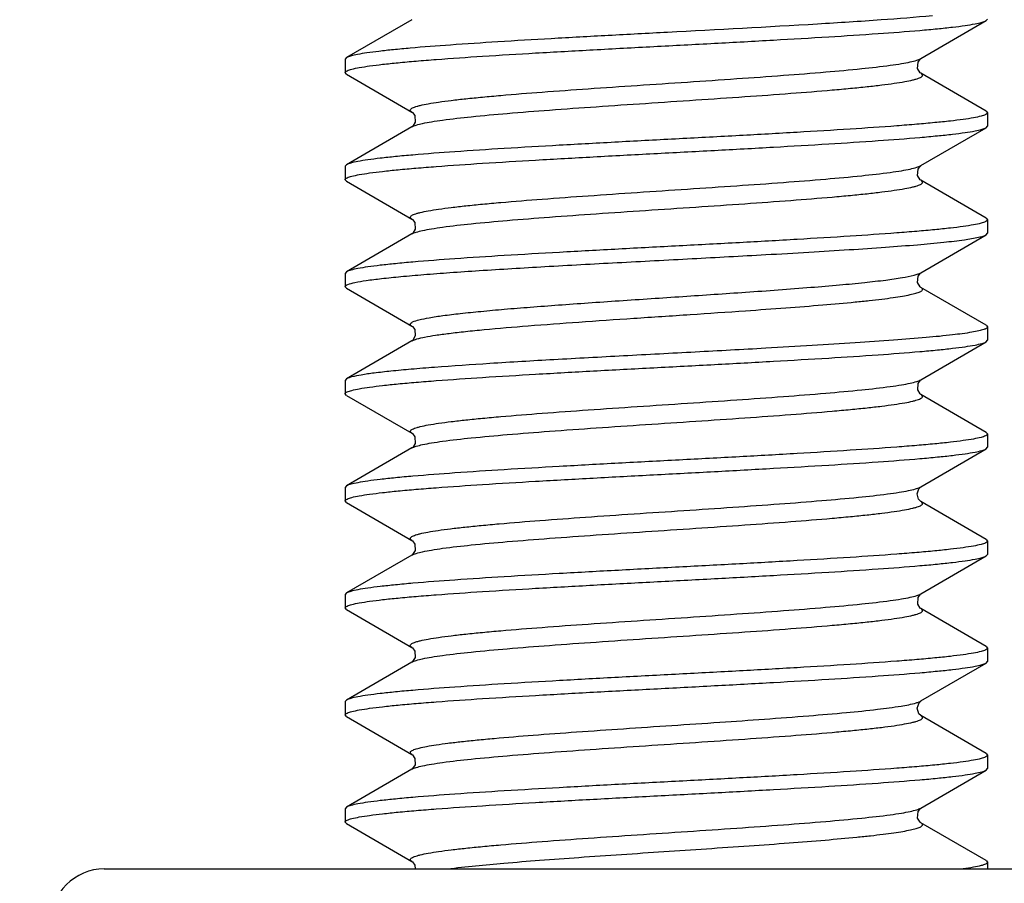
# Model space of a CAD drawing. Units: millimetres. Extents: x 3451 to 4193, y 481 to 1006.
# Drawn here: x 3942 to 3951, y 690 to 698 of the extents above; entities that cross this region are included whole.
import ezdxf

# ---------------------------------------------------------------- set-up
doc = ezdxf.new("R2010")
doc.units = ezdxf.units.MM
doc.header["$LTSCALE"] = 65.395
doc.header["$PDMODE"] = 3
doc.header["$PDSIZE"] = 8
doc.layers.get('0').update_dxf_attribs({"linetype": 'CONTINUOUS', "lineweight": 30})
doc.layers.get('Defpoints').update_dxf_attribs({"linetype": 'CONTINUOUS'})
doc.layers.add('02___PRT_ALL_AXES', color=7, linetype='CONTINUOUS')
doc.layers.add('Dim', color=3, linetype='CONTINUOUS', lineweight=15)
doc.styles.add('Romans字体', font='romans.shx', dxfattribs={"width": 0.75})
doc.dimstyles.new('01', dxfattribs={"dimtxt": 8, "dimasz": 8, "dimexe": 1.2, "dimexo": 0.2, "dimgap": 0.5, "dimtad": 1, "dimdsep": 46, "dimtxsty": 'Romans字体', "dimcen": 0, "dimclrd": 1, "dimclre": 6, "dimclrt": 4, "dimazin": 2, "dimtfac": 1, "dimtofl": 0, "dimtmove": 0, "dimatfit": 3, "dimfxl": 1, "dimtolj": 1, "dimtzin": 0, "dimarcsym": 0})

# ---------------------------------------------------------------- blocks, each defined once
blk = doc.blocks.new('*D8')
at = {"layer": 'Defpoints', "color": 0}
for p in [(3899.678, 697.7998), (3957.678, 697.7998), (3957.678, 662.9593)]:
    blk.add_point(p, dxfattribs=at)
at = {"layer": 'Dim', "color": 6, "lineweight": -2}
for p, q in [((3899.678, 697.5998), (3899.678, 661.7593)), ((3957.678, 697.5998), (3957.678, 661.7593))]:
    blk.add_line(p, q, dxfattribs=at)
at = {"layer": 'Dim', "color": 1, "lineweight": -2}
blk.add_line((3907.678, 662.9593), (3949.678, 662.9593), dxfattribs=at)
at = {"layer": 'Dim', "color": 1}
for points in [[(3907.678, 664.2927), (3907.678, 661.626), (3899.678, 662.9593)], [(3949.678, 664.2927), (3949.678, 661.626), (3957.678, 662.9593)]]:
    blk.add_solid(points, dxfattribs=at)
at = {"layer": 'Dim', "color": 4, "insert": (3928.678, 667.4593), "char_height": 8, "attachment_point": 5, "style": 'Romans字体'}
blk.add_mtext('\\A1;58', dxfattribs=at)

msp = doc.modelspace()

# ---------------------------------------------------------------- linework, layer by layer
at = {"color": 7, "linetype": 'Continuous'}
for p, q in [((3945.8015, 697.7315), (3945.1906, 697.3769)), ((3950.5545, 697.3682), (3951.1654, 697.7227)), ((3951.1654, 697.7227), (3951.178, 697.7373)), ((3945.1906, 697.3769), (3945.178, 697.3623)), ((3945.178, 697.3623), (3945.178, 697.2373)), ((3945.178, 697.2373), (3945.1782, 697.2393)), ((3945.1906, 697.2227), (3945.178, 697.2373)), ((3945.1906, 697.2227), (3945.8015, 696.8682)), ((3951.1654, 696.8769), (3950.5545, 697.2315)), ((3951.1654, 696.8769), (3951.178, 696.8623)), ((3951.178, 696.8623), (3951.1778, 696.8604)), ((3951.178, 696.8623), (3951.178, 696.7373)), ((3945.8015, 696.7315), (3945.1906, 696.3769)), ((3945.803, 696.7324), (3945.8016, 696.7315)), ((3950.5545, 696.3682), (3951.1654, 696.7227)), ((3951.1654, 696.7227), (3951.178, 696.7373)), ((3945.1906, 696.3769), (3945.178, 696.3623)), ((3945.178, 696.3623), (3945.178, 696.2373)), ((3945.178, 696.2373), (3945.1782, 696.2393)), ((3945.1906, 696.2227), (3945.178, 696.2373)), ((3945.1906, 696.2227), (3945.8015, 695.8682)), ((3951.1654, 695.8769), (3950.5545, 696.2315)), ((3951.1654, 695.8769), (3951.178, 695.8623)), ((3951.178, 695.8623), (3951.1778, 695.8604)), ((3951.178, 695.8623), (3951.178, 695.7373)), ((3945.8015, 695.7315), (3945.1906, 695.3769)), ((3945.803, 695.7324), (3945.8016, 695.7315)), ((3950.5545, 695.3682), (3951.1654, 695.7227)), ((3951.1654, 695.7227), (3951.178, 695.7373)), ((3945.1906, 695.3769), (3945.178, 695.3623)), ((3945.178, 695.3623), (3945.178, 695.2373)), ((3945.178, 695.2373), (3945.1782, 695.2392)), ((3945.1906, 695.2227), (3945.178, 695.2373)), ((3945.1906, 695.2227), (3945.8015, 694.8682)), ((3951.1654, 694.8769), (3950.5545, 695.2315)), ((3951.1654, 694.8769), (3951.178, 694.8623)), ((3951.178, 694.8623), (3951.178, 694.7373)), ((3945.8015, 694.7315), (3945.1906, 694.3769)), ((3945.8039, 694.7331), (3945.8016, 694.7316)), ((3951.1654, 694.7227), (3951.178, 694.7373)), ((3950.5545, 694.3682), (3951.1654, 694.7227)), ((3945.1906, 694.3769), (3945.178, 694.3623)), ((3945.178, 694.3623), (3945.178, 694.2373)), ((3945.178, 694.2373), (3945.1782, 694.2393)), ((3945.1906, 694.2227), (3945.178, 694.2373)), ((3945.1906, 694.2227), (3945.8015, 693.8682)), ((3951.1654, 693.8769), (3950.5545, 694.2315)), ((3951.1654, 693.8769), (3951.178, 693.8623)), ((3951.178, 693.8623), (3951.1778, 693.8604)), ((3951.178, 693.8623), (3951.178, 693.7373)), ((3945.8015, 693.7315), (3945.1906, 693.3769)), ((3945.8029, 693.7324), (3945.8016, 693.7315)), ((3950.5545, 693.3682), (3951.1654, 693.7227)), ((3951.1654, 693.7227), (3951.178, 693.7373)), ((3945.1906, 693.3769), (3945.178, 693.3623)), ((3945.178, 693.3623), (3945.178, 693.2373)), ((3950.5471, 693.3643), (3950.5545, 693.3682)), ((3945.178, 693.2373), (3945.1782, 693.2393)), ((3945.1906, 693.2227), (3945.178, 693.2373)), ((3945.1906, 693.2227), (3945.8015, 692.8682)), ((3951.1654, 692.8769), (3950.5545, 693.2315)), ((3951.1654, 692.8769), (3951.178, 692.8623)), ((3951.178, 692.8623), (3951.1778, 692.8604)), ((3951.178, 692.8623), (3951.178, 692.7373)), ((3945.8015, 692.7315), (3945.1906, 692.3769)), ((3945.8027, 692.7323), (3945.8016, 692.7315)), ((3950.5545, 692.3682), (3951.1654, 692.7227)), ((3951.1654, 692.7227), (3951.178, 692.7373)), ((3945.1906, 692.3769), (3945.178, 692.3623)), ((3945.178, 692.3623), (3945.178, 692.2373)), ((3950.5537, 692.3677), (3950.5547, 692.3683)), ((3945.178, 692.2373), (3945.1782, 692.2393)), ((3945.1906, 692.2227), (3945.178, 692.2373)), ((3945.1906, 692.2227), (3945.8015, 691.8682)), ((3951.1654, 691.8769), (3950.5545, 692.2315)), ((3951.1654, 691.8769), (3951.178, 691.8623)), ((3951.178, 691.8623), (3951.1778, 691.8604)), ((3951.178, 691.8623), (3951.178, 691.7373)), ((3945.8015, 691.7315), (3945.1906, 691.3769)), ((3945.8028, 691.7323), (3945.8016, 691.7315)), ((3950.5545, 691.3682), (3951.1654, 691.7227)), ((3951.1654, 691.7227), (3951.178, 691.7373)), ((3945.1906, 691.3769), (3945.178, 691.3623)), ((3945.178, 691.3623), (3945.178, 691.2373)), ((3945.178, 691.2373), (3945.1782, 691.2393)), ((3945.1906, 691.2227), (3945.178, 691.2373)), ((3945.1906, 691.2227), (3945.8015, 690.8682)), ((3951.1654, 690.8769), (3950.5545, 691.2315)), ((3951.1654, 690.8769), (3951.178, 690.8623)), ((3951.178, 690.8623), (3951.1778, 690.8604)), ((3951.178, 690.8623), (3951.178, 690.7373)), ((3945.8015, 690.7315), (3945.1906, 690.3769)), ((3945.8026, 690.7322), (3945.8015, 690.7315)), ((3950.5545, 690.3682), (3951.1654, 690.7227)), ((3951.1654, 690.7227), (3951.178, 690.7373)), ((3945.1906, 690.3769), (3945.178, 690.3623)), ((3945.178, 690.3623), (3945.178, 690.2373)), ((3945.178, 690.2373), (3945.1782, 690.2393)), ((3945.1906, 690.2227), (3945.178, 690.2373)), ((3951.1654, 689.8769), (3950.5545, 690.2315)), ((3945.1906, 690.2227), (3945.8015, 689.8682)), ((3951.1654, 689.8769), (3951.178, 689.8623)), ((3951.178, 689.8623), (3951.1778, 689.8604)), ((3951.178, 689.8623), (3951.178, 689.7998)), ((3942.928, 689.7998), (3953.428, 689.7998))]:
    msp.add_line(p, q, dxfattribs=at)
for points in [[(3950.5544, 697.2315), (3950.5477, 697.2367), (3950.5241, 697.2748), (3950.5282, 697.3357), (3950.5503, 697.3652), (3950.5538, 697.3677)], [(3945.8013, 696.8683), (3945.8057, 696.8652), (3945.8278, 696.8357), (3945.8319, 696.7748), (3945.8084, 696.7367), (3945.803, 696.7324)], [(3950.5544, 696.2315), (3950.5477, 696.2367), (3950.5241, 696.2748), (3950.5282, 696.3357), (3950.5503, 696.3652), (3950.5538, 696.3677)], [(3945.8013, 695.8683), (3945.8057, 695.8652), (3945.8278, 695.8357), (3945.8319, 695.7748), (3945.8084, 695.7367), (3945.803, 695.7324)], [(3950.5544, 695.2316), (3950.5471, 695.2372), (3950.5238, 695.2757), (3950.5286, 695.3365), (3950.5505, 695.3653), (3950.5539, 695.3678)], [(3945.8013, 694.8683), (3945.8053, 694.8656), (3945.8269, 694.8377), (3945.8327, 694.7773), (3945.8097, 694.738), (3945.8039, 694.7331)], [(3950.5545, 694.2315), (3950.548, 694.2365), (3950.5244, 694.2737), (3950.5279, 694.335), (3950.5502, 694.3651), (3950.5538, 694.3677)], [(3945.8014, 693.8683), (3945.806, 693.865), (3945.8285, 693.8342), (3945.8312, 693.7725), (3945.808, 693.7364), (3945.8029, 693.7324)], [(3950.5203, 693.3033), (3950.5363, 693.3499), (3950.5435, 693.3589)], [(3950.5435, 693.3589), (3950.5529, 693.3671), (3950.5547, 693.3683)], [(3950.5547, 693.2314), (3950.5519, 693.2333), (3950.5334, 693.2542), (3950.5203, 693.3033)], [(3945.8014, 692.8682), (3945.8065, 692.8646), (3945.8288, 692.8334), (3945.8312, 692.7726), (3945.8078, 692.7362), (3945.8027, 692.7323)], [(3950.5545, 692.2315), (3950.5478, 692.2366), (3950.5243, 692.274), (3950.5279, 692.335), (3950.5502, 692.3651), (3950.5537, 692.3677)], [(3945.8014, 691.8682), (3945.8064, 691.8647), (3945.8286, 691.8339), (3945.8314, 691.773), (3945.8079, 691.7363), (3945.8028, 691.7323)], [(3950.5202, 691.3002), (3950.537, 691.3509), (3950.5445, 691.3598)], [(3950.5445, 691.3598), (3950.5532, 691.3673), (3950.5548, 691.3683)], [(3950.5548, 691.2313), (3950.5531, 691.2324), (3950.5367, 691.2491), (3950.5202, 691.3002)], [(3945.8015, 690.8682), (3945.8067, 690.8644), (3945.8293, 690.8324), (3945.8309, 690.7716), (3945.8076, 690.7361), (3945.8026, 690.7322)], [(3950.5544, 690.2315), (3950.5477, 690.2367), (3950.5241, 690.2748), (3950.5282, 690.3357), (3950.5503, 690.3652), (3950.5538, 690.3677)], [(3945.8013, 689.8683), (3945.8057, 689.8652), (3945.8278, 689.8357), (3945.8302, 689.7998)]]:
    msp.add_lwpolyline(points, dxfattribs=at)
msp.add_arc((3942.928, 689.2998), 0.5, 90, 180, dxfattribs=at)
for points, knots in [([(3950.6615, 697.7675), (3950.5024, 697.7525), (3950.1447, 697.7249), (3949.3202, 697.6725), (3948.6547, 697.6376), (3948.188, 697.6129)], [0, 0, 0, 0, 0.193434, 0.434275, 1, 1, 1, 1]), ([(3945.1782, 697.2393), (3945.1799, 697.2466), (3945.2036, 697.2595), (3945.2462, 697.2722), (3945.3179, 697.2869), (3945.4134, 697.3013), (3945.5344, 697.3161), (3945.6789, 697.331), (3945.846, 697.3459), (3946.1091, 697.3668), (3946.4815, 697.3923), (3946.9707, 697.4218), (3947.5033, 697.4514), (3948.0601, 697.4811), (3948.6212, 697.5108), (3949.1664, 697.5404), (3949.676, 697.57), (3950.1319, 697.5995), (3950.4704, 697.625), (3950.7021, 697.6461), (3950.8429, 697.6609), (3950.9597, 697.6757), (3951.0518, 697.6902), (3951.1178, 697.7046), (3951.1532, 697.7157), (3951.1654, 697.7227)], [0, 0, 0, 0, 0.003775, 0.011476, 0.023425, 0.039592, 0.059872, 0.084091, 0.112046, 0.143485, 0.21568, 0.298107, 0.387817, 0.481599, 0.576095, 0.667921, 0.753785, 0.830607, 0.895647, 0.923011, 0.946604, 0.966228, 0.981717, 0.992976, 1, 1, 1, 1]), ([(3948.188, 697.6129), (3948.0037, 697.6031), (3947.6413, 697.5839), (3947.113, 697.5549), (3946.6212, 697.526), (3946.1827, 697.4973), (3945.8577, 697.4724), (3945.6355, 697.4517), (3945.5005, 697.4372), (3945.3885, 697.4228), (3945.3001, 697.4087), (3945.2366, 697.3946), (3945.2024, 697.3838), (3945.1906, 697.3769)], [0, 0, 0, 0, 0.18394, 0.361721, 0.527266, 0.674926, 0.799694, 0.852144, 0.897364, 0.934989, 0.964722, 0.986391, 1, 1, 1, 1]), ([(3945.8013, 696.8683), (3945.7951, 696.8719), (3945.7846, 696.8786), (3945.7865, 696.893), (3945.7948, 696.9009), (3945.8077, 696.9084), (3945.8262, 696.916), (3945.8501, 696.9237), (3945.893, 696.9348), (3945.9603, 696.9482), (3946.0571, 696.9634), (3946.1742, 696.9788), (3946.3105, 696.9942), (3946.4649, 697.0096), (3946.7021, 697.0311), (3947.0311, 697.0574), (3947.4559, 697.0879), (3947.9084, 697.1186), (3948.3712, 697.1492), (3948.8266, 697.1799), (3949.2572, 697.2104), (3949.6463, 697.2408), (3949.979, 697.2711), (3950.215, 697.2974), (3950.366, 697.3196), (3950.4487, 697.3347), (3950.5095, 697.3496), (3950.5426, 697.3613), (3950.5545, 697.3682)], [0, 0, 0, 0, 0.004517, 0.006147, 0.008284, 0.011336, 0.01544, 0.020641, 0.026955, 0.042917, 0.063237, 0.087752, 0.116243, 0.148443, 0.184053, 0.264116, 0.353387, 0.448458, 0.545696, 0.641381, 0.731856, 0.813666, 0.883697, 0.939305, 0.961034, 0.978456, 0.991443, 1, 1, 1, 1]), ([(3945.8016, 696.7315), (3945.8135, 696.7385), (3945.8467, 696.7501), (3945.9076, 696.765), (3945.9904, 696.7801), (3946.1415, 696.8023), (3946.3776, 696.8287), (3946.7105, 696.8589), (3947.0997, 696.8893), (3947.5303, 696.9199), (3947.9858, 696.9505), (3948.4487, 696.9812), (3948.9012, 697.0118), (3949.3259, 697.0424), (3949.6549, 697.0686), (3949.892, 697.0901), (3950.0463, 697.1056), (3950.1826, 697.121), (3950.2996, 697.1363), (3950.3962, 697.1516), (3950.4634, 697.1649), (3950.5062, 697.1761), (3950.5301, 697.1837), (3950.5485, 697.1913), (3950.5613, 697.1989), (3950.5696, 697.2068), (3950.5714, 697.2212), (3950.5608, 697.2278), (3950.5545, 697.2315)], [0, 0, 0, 0, 0.008572, 0.021573, 0.03901, 0.060756, 0.116395, 0.186456, 0.268292, 0.358789, 0.45449, 0.551734, 0.646804, 0.736063, 0.816105, 0.8517, 0.883885, 0.912355, 0.93685, 0.957147, 0.973085, 0.979386, 0.984574, 0.988664, 0.991705, 0.993834, 0.995462, 1, 1, 1, 1]), ([(3951.1778, 696.8604), (3951.1761, 696.853), (3951.1524, 696.8402), (3951.1098, 696.8275), (3951.038, 696.8128), (3950.9426, 696.7983), (3950.8215, 696.7835), (3950.677, 696.7687), (3950.5099, 696.7537), (3950.2468, 696.7328), (3949.8744, 696.7074), (3949.3851, 696.6778), (3948.8525, 696.6482), (3948.2957, 696.6185), (3947.7346, 696.5889), (3947.1895, 696.5592), (3946.6799, 696.5296), (3946.2241, 696.5002), (3945.8856, 696.4747), (3945.6539, 696.4536), (3945.5131, 696.4387), (3945.3963, 696.4239), (3945.3043, 696.4095), (3945.2383, 696.3951), (3945.2028, 696.384), (3945.1906, 696.3769)], [0, 0, 0, 0, 0.003778, 0.011483, 0.023436, 0.039607, 0.05989, 0.084112, 0.112067, 0.143507, 0.215706, 0.298141, 0.387861, 0.481645, 0.576136, 0.66795, 0.753801, 0.830616, 0.895652, 0.923015, 0.946608, 0.96623, 0.981719, 0.992976, 1, 1, 1, 1]), ([(3945.1782, 696.2393), (3945.1799, 696.2466), (3945.2036, 696.2595), (3945.2462, 696.2722), (3945.3179, 696.2869), (3945.4133, 696.3013), (3945.5343, 696.3161), (3945.6788, 696.331), (3945.8459, 696.3459), (3946.109, 696.3668), (3946.4814, 696.3923), (3946.9706, 696.4218), (3947.5033, 696.4514), (3948.0601, 696.4811), (3948.6212, 696.5108), (3949.1664, 696.5404), (3949.6761, 696.57), (3950.1319, 696.5995), (3950.4705, 696.625), (3950.7022, 696.6461), (3950.843, 696.6609), (3950.9598, 696.6757), (3951.0518, 696.6902), (3951.1178, 696.7046), (3951.1532, 696.7157), (3951.1654, 696.7227)], [0, 0, 0, 0, 0.003775, 0.011475, 0.023421, 0.039587, 0.059864, 0.08408, 0.112033, 0.14347, 0.215665, 0.298099, 0.387819, 0.481605, 0.576103, 0.66793, 0.753794, 0.830616, 0.895655, 0.923018, 0.946609, 0.966231, 0.981718, 0.992976, 1, 1, 1, 1]), ([(3945.8014, 695.8683), (3945.7951, 695.8719), (3945.7846, 695.8786), (3945.7865, 695.893), (3945.7948, 695.9009), (3945.8077, 695.9084), (3945.8262, 695.916), (3945.8501, 695.9237), (3945.893, 695.9348), (3945.9603, 695.9482), (3946.0571, 695.9634), (3946.1742, 695.9788), (3946.3106, 695.9942), (3946.4649, 696.0096), (3946.7021, 696.0311), (3947.0311, 696.0574), (3947.4559, 696.0879), (3947.9084, 696.1186), (3948.3712, 696.1492), (3948.8266, 696.1799), (3949.2572, 696.2104), (3949.6463, 696.2408), (3949.979, 696.2711), (3950.215, 696.2974), (3950.366, 696.3196), (3950.4487, 696.3347), (3950.5095, 696.3496), (3950.5426, 696.3612), (3950.5545, 696.3682)], [0, 0, 0, 0, 0.004518, 0.006148, 0.008287, 0.011341, 0.015443, 0.020642, 0.026957, 0.04292, 0.063239, 0.087756, 0.116244, 0.148447, 0.184054, 0.264118, 0.353388, 0.44846, 0.545697, 0.641382, 0.731856, 0.813666, 0.883696, 0.939303, 0.961035, 0.978455, 0.991443, 1, 1, 1, 1]), ([(3945.8016, 695.7315), (3945.8135, 695.7385), (3945.8467, 695.7501), (3945.9076, 695.765), (3945.9904, 695.7801), (3946.1415, 695.8023), (3946.3776, 695.8287), (3946.7105, 695.8589), (3947.0997, 695.8893), (3947.5303, 695.9199), (3947.9858, 695.9505), (3948.4487, 695.9812), (3948.9012, 696.0118), (3949.3259, 696.0423), (3949.6549, 696.0686), (3949.892, 696.0901), (3950.0463, 696.1056), (3950.1826, 696.121), (3950.2996, 696.1363), (3950.3962, 696.1516), (3950.4634, 696.1649), (3950.5062, 696.1761), (3950.5301, 696.1837), (3950.5485, 696.1913), (3950.5613, 696.1989), (3950.5696, 696.2068), (3950.5714, 696.2212), (3950.5608, 696.2278), (3950.5545, 696.2315)], [0, 0, 0, 0, 0.008568, 0.021572, 0.039008, 0.060755, 0.116393, 0.186453, 0.26829, 0.358787, 0.454488, 0.551734, 0.646803, 0.736062, 0.816104, 0.8517, 0.883883, 0.912356, 0.936848, 0.957148, 0.973083, 0.979385, 0.984574, 0.988665, 0.991703, 0.993832, 0.995461, 1, 1, 1, 1]), ([(3951.1778, 695.8604), (3951.1761, 695.853), (3951.1524, 695.8402), (3951.1099, 695.8275), (3951.0381, 695.8128), (3950.9427, 695.7984), (3950.8217, 695.7835), (3950.6772, 695.7687), (3950.5101, 695.7538), (3950.247, 695.7328), (3949.8746, 695.7074), (3949.3854, 695.6778), (3948.8527, 695.6482), (3948.2959, 695.6185), (3947.7348, 695.5889), (3947.1896, 695.5592), (3946.6799, 695.5297), (3946.2241, 695.5002), (3945.8856, 695.4747), (3945.6539, 695.4536), (3945.5131, 695.4387), (3945.3963, 695.4239), (3945.3043, 695.4095), (3945.2383, 695.3951), (3945.2028, 695.384), (3945.1906, 695.3769)], [0, 0, 0, 0, 0.003775, 0.011476, 0.023424, 0.03959, 0.059868, 0.084084, 0.112037, 0.143475, 0.21567, 0.298104, 0.387825, 0.481613, 0.576108, 0.667934, 0.753797, 0.830618, 0.895656, 0.923019, 0.94661, 0.966232, 0.981719, 0.992976, 1, 1, 1, 1]), ([(3949.1051, 695.5373), (3949.2398, 695.5448), (3949.4999, 695.5597), (3949.8733, 695.5825), (3950.2108, 695.6053), (3950.5053, 695.628), (3950.7507, 695.6504), (3950.9416, 695.6727), (3951.0649, 695.6919), (3951.1329, 695.709), (3951.1567, 695.7177), (3951.1654, 695.7227)], [0, 0, 0, 0, 0.195401, 0.377277, 0.541698, 0.685279, 0.805001, 0.8984, 0.963656, 0.985424, 1, 1, 1, 1]), ([(3945.1782, 695.2392), (3945.1791, 695.243), (3945.1873, 695.251), (3945.2171, 695.2646), (3945.2809, 695.2802), (3945.3856, 695.2978), (3945.5289, 695.3157), (3945.7082, 695.3339), (3945.9212, 695.3522), (3946.1652, 695.3706), (3946.5422, 695.3962), (3947.0626, 695.4272), (3947.7257, 695.4635), (3948.4134, 695.4997), (3948.876, 695.5246), (3949.1051, 695.5373)], [0, 0, 0, 0, 0.00298, 0.007987, 0.025205, 0.052273, 0.088967, 0.134827, 0.189259, 0.251529, 0.320796, 0.476486, 0.647864, 0.82558, 1, 1, 1, 1]), ([(3948.9173, 695.1864), (3949.1209, 695.2007), (3949.4137, 695.2219), (3949.7844, 695.2531), (3950.0172, 695.2754), (3950.2127, 695.2974), (3950.3668, 695.3193), (3950.468, 695.3384), (3950.5256, 695.355), (3950.5464, 695.3635), (3950.5545, 695.3682)], [0, 0, 0, 0, 0.37114, 0.53361, 0.676244, 0.796196, 0.891116, 0.959275, 0.983048, 1, 1, 1, 1]), ([(3948.9173, 695.0132), (3949.043, 695.022), (3949.2837, 695.0393), (3949.6249, 695.066), (3949.8843, 695.0891), (3950.0682, 695.108), (3950.186, 695.1215), (3950.2891, 695.1349), (3950.3767, 695.1483), (3950.4482, 695.1616), (3950.5032, 695.1748), (3950.5384, 695.1863), (3950.5576, 695.1964), (3950.5661, 695.2031), (3950.5708, 695.2105), (3950.5697, 695.2187), (3950.5635, 695.2257), (3950.5579, 695.2295), (3950.5545, 695.2315)], [0, 0, 0, 0, 0.222417, 0.425722, 0.603857, 0.681893, 0.75179, 0.813058, 0.865288, 0.90813, 0.941385, 0.964992, 0.973298, 0.979482, 0.984024, 0.988061, 0.993096, 1, 1, 1, 1]), ([(3945.8013, 694.8683), (3945.7968, 694.871), (3945.789, 694.8756), (3945.7839, 694.889), (3945.7936, 694.9006), (3945.8203, 694.9152), (3945.878, 694.9319), (3945.9725, 694.9507), (3946.1017, 694.9698), (3946.2628, 694.9892), (3946.4539, 695.0088), (3946.6718, 695.0284), (3946.9131, 695.048), (3947.1742, 695.0677), (3947.4509, 695.0874), (3947.8385, 695.1139), (3948.3286, 695.1464), (3948.7221, 695.1728), (3948.9173, 695.1864)], [0, 0, 0, 0, 0.004984, 0.00825, 0.011952, 0.017769, 0.037298, 0.067769, 0.108933, 0.160222, 0.220887, 0.29, 0.366504, 0.449219, 0.536863, 0.628084, 0.815527, 1, 1, 1, 1]), ([(3945.8017, 694.7316), (3945.8156, 694.7396), (3945.8552, 694.7526), (3945.9285, 694.7694), (3946.0294, 694.7863), (3946.1562, 694.8035), (3946.3078, 694.8208), (3946.5536, 694.8452), (3946.9064, 694.8748), (3947.372, 694.909), (3947.8769, 694.9433), (3948.3964, 694.9777), (3948.7449, 695.0012), (3948.9173, 695.0132)], [0, 0, 0, 0, 0.015387, 0.039478, 0.072199, 0.113241, 0.16214, 0.218325, 0.349781, 0.501284, 0.665506, 0.834472, 1, 1, 1, 1]), ([(3951.178, 694.8623), (3951.178, 694.8571), (3951.1644, 694.8451), (3951.1362, 694.8353), (3951.0894, 694.8227), (3950.9931, 694.805), (3950.8294, 694.7837), (3950.5854, 694.7597), (3950.282, 694.7354), (3949.927, 694.7109), (3949.5289, 694.6863), (3949.25, 694.6704), (3949.1051, 694.6623)], [0, 0, 0, 0, 0.007435, 0.021959, 0.044735, 0.075889, 0.162866, 0.281096, 0.427785, 0.599366, 0.791696, 1, 1, 1, 1]), ([(3945.1782, 694.2393), (3945.18, 694.2467), (3945.2037, 694.2595), (3945.2462, 694.2722), (3945.318, 694.2869), (3945.4135, 694.3013), (3945.5345, 694.3162), (3945.6791, 694.331), (3945.8462, 694.3459), (3946.1093, 694.3668), (3946.4817, 694.3923), (3946.9709, 694.4218), (3947.5035, 694.4515), (3948.0603, 694.4811), (3948.6214, 694.5108), (3949.1665, 694.5404), (3949.6761, 694.57), (3950.1319, 694.5995), (3950.4704, 694.625), (3950.7021, 694.6461), (3950.843, 694.6609), (3950.9597, 694.6757), (3951.0518, 694.6902), (3951.1178, 694.7046), (3951.1532, 694.7157), (3951.1654, 694.7227)], [0, 0, 0, 0, 0.003779, 0.011485, 0.023438, 0.03961, 0.059895, 0.084118, 0.112075, 0.143516, 0.215714, 0.29814, 0.387853, 0.481634, 0.576125, 0.667945, 0.7538, 0.830614, 0.89565, 0.923013, 0.946606, 0.966229, 0.981718, 0.992976, 1, 1, 1, 1]), ([(3949.1051, 694.6623), (3948.886, 694.6501), (3948.4432, 694.6263), (3947.7834, 694.5915), (3947.1434, 694.5568), (3946.5551, 694.5222), (3946.111, 694.4922), (3945.8034, 694.4674), (3945.6155, 694.4499), (3945.4598, 694.4325), (3945.3377, 694.4156), (3945.2517, 694.3985), (3945.2058, 694.3857), (3945.1906, 694.3769)], [0, 0, 0, 0, 0.167593, 0.338601, 0.504528, 0.657076, 0.788639, 0.84446, 0.892697, 0.93276, 0.964175, 0.986617, 1, 1, 1, 1]), ([(3945.8014, 693.8683), (3945.7951, 693.8719), (3945.7846, 693.8786), (3945.7865, 693.893), (3945.7948, 693.9009), (3945.8077, 693.9084), (3945.8262, 693.916), (3945.8501, 693.9237), (3945.893, 693.9348), (3945.9603, 693.9482), (3946.057, 693.9634), (3946.1741, 693.9788), (3946.3105, 693.9942), (3946.4648, 694.0096), (3946.702, 694.0311), (3947.0311, 694.0574), (3947.4558, 694.0879), (3947.9083, 694.1186), (3948.3712, 694.1492), (3948.8266, 694.1799), (3949.2571, 694.2104), (3949.6463, 694.2408), (3949.979, 694.2711), (3950.215, 694.2974), (3950.366, 694.3196), (3950.4487, 694.3347), (3950.5095, 694.3496), (3950.5426, 694.3613), (3950.5545, 694.3682)], [0, 0, 0, 0, 0.00452, 0.00615, 0.008287, 0.011336, 0.015439, 0.02064, 0.026953, 0.042911, 0.063232, 0.087744, 0.116235, 0.148433, 0.184043, 0.264105, 0.353375, 0.448447, 0.545686, 0.641374, 0.731851, 0.813663, 0.883695, 0.939304, 0.961035, 0.978456, 0.991445, 1, 1, 1, 1]), ([(3945.8016, 693.7315), (3945.8135, 693.7384), (3945.8466, 693.7501), (3945.9075, 693.765), (3945.9903, 693.7801), (3946.1414, 693.8023), (3946.3774, 693.8287), (3946.7103, 693.8589), (3947.0996, 693.8893), (3947.5302, 693.9199), (3947.9857, 693.9505), (3948.4486, 693.9812), (3948.9011, 694.0118), (3949.3258, 694.0423), (3949.6548, 694.0686), (3949.892, 694.0901), (3950.0462, 694.1055), (3950.1825, 694.121), (3950.2996, 694.1363), (3950.3962, 694.1516), (3950.4634, 694.1649), (3950.5062, 694.1761), (3950.5301, 694.1837), (3950.5485, 694.1913), (3950.5613, 694.1989), (3950.5696, 694.2068), (3950.5714, 694.2212), (3950.5608, 694.2278), (3950.5545, 694.2315)], [0, 0, 0, 0, 0.008567, 0.021565, 0.038997, 0.060741, 0.116375, 0.186432, 0.268266, 0.358762, 0.454464, 0.551711, 0.646784, 0.736048, 0.816093, 0.851689, 0.883877, 0.912347, 0.936845, 0.957142, 0.973082, 0.979384, 0.984571, 0.988661, 0.991703, 0.993833, 0.995461, 1, 1, 1, 1]), ([(3951.1778, 693.8604), (3951.1761, 693.853), (3951.1524, 693.8402), (3951.1098, 693.8275), (3951.038, 693.8127), (3950.9425, 693.7983), (3950.8215, 693.7835), (3950.677, 693.7687), (3950.5099, 693.7537), (3950.2467, 693.7328), (3949.8744, 693.7074), (3949.3851, 693.6778), (3948.8525, 693.6482), (3948.2957, 693.6185), (3947.7346, 693.5889), (3947.1895, 693.5592), (3946.6799, 693.5296), (3946.2241, 693.5002), (3945.8856, 693.4747), (3945.6539, 693.4536), (3945.5131, 693.4387), (3945.3963, 693.424), (3945.3043, 693.4095), (3945.2383, 693.3951), (3945.2028, 693.384), (3945.1906, 693.3769)], [0, 0, 0, 0, 0.003779, 0.011485, 0.023439, 0.039611, 0.059895, 0.084118, 0.112076, 0.143517, 0.215714, 0.298144, 0.38786, 0.481643, 0.576134, 0.66795, 0.753801, 0.830614, 0.89565, 0.923013, 0.946606, 0.966229, 0.981718, 0.992976, 1, 1, 1, 1]), ([(3945.1782, 693.2393), (3945.1799, 693.2466), (3945.2036, 693.2595), (3945.2461, 693.2722), (3945.3179, 693.2869), (3945.4133, 693.3013), (3945.5343, 693.3161), (3945.6788, 693.331), (3945.8459, 693.3459), (3946.109, 693.3668), (3946.4813, 693.3923), (3946.9706, 693.4218), (3947.5032, 693.4514), (3948.06, 693.4811), (3948.6211, 693.5108), (3949.1663, 693.5404), (3949.676, 693.57), (3950.1319, 693.5995), (3950.4704, 693.625), (3950.7021, 693.6461), (3950.8429, 693.6609), (3950.9597, 693.6757), (3951.0518, 693.6902), (3951.1178, 693.7046), (3951.1532, 693.7157), (3951.1654, 693.7227)], [0, 0, 0, 0, 0.003773, 0.011471, 0.023417, 0.039581, 0.059859, 0.084075, 0.112028, 0.143465, 0.21566, 0.29809, 0.387804, 0.481587, 0.576086, 0.667915, 0.753782, 0.830607, 0.895648, 0.923012, 0.946604, 0.966228, 0.981717, 0.992976, 1, 1, 1, 1]), ([(3945.8014, 692.8682), (3945.7952, 692.8719), (3945.7848, 692.8784), (3945.7864, 692.8927), (3945.7944, 692.9006), (3945.807, 692.9081), (3945.825, 692.9156), (3945.8485, 692.9232), (3945.8905, 692.9343), (3945.9566, 692.9475), (3946.0517, 692.9627), (3946.1668, 692.9779), (3946.301, 692.9932), (3946.453, 693.0085), (3946.6868, 693.0298), (3947.0115, 693.0559), (3947.4312, 693.0862), (3947.8791, 693.1166), (3948.3383, 693.147), (3948.7915, 693.1774), (3949.2215, 693.2078), (3949.612, 693.238), (3949.9484, 693.268), (3950.1887, 693.2942), (3950.3443, 693.3162), (3950.4312, 693.3312), (3950.4969, 693.3461), (3950.5332, 693.3576), (3950.5471, 693.3643)], [0, 0, 0, 0, 0.004513, 0.006129, 0.008229, 0.011222, 0.015248, 0.020355, 0.026559, 0.042259, 0.062261, 0.086411, 0.114494, 0.146256, 0.181403, 0.260508, 0.348848, 0.443104, 0.539728, 0.635082, 0.725576, 0.807808, 0.878694, 0.935595, 0.958129, 0.976451, 0.990418, 1, 1, 1, 1]), ([(3945.8016, 692.7315), (3945.8135, 692.7384), (3945.8466, 692.75), (3945.9075, 692.765), (3945.9902, 692.78), (3946.1412, 692.8023), (3946.3772, 692.8286), (3946.7099, 692.8588), (3947.099, 692.8892), (3947.5295, 692.9198), (3947.985, 692.9504), (3948.4478, 692.9811), (3948.9002, 693.0117), (3949.325, 693.0423), (3949.654, 693.0685), (3949.8912, 693.09), (3950.0455, 693.1055), (3950.1819, 693.1209), (3950.299, 693.1362), (3950.3957, 693.1515), (3950.463, 693.1648), (3950.5059, 693.176), (3950.5298, 693.1836), (3950.5483, 693.1912), (3950.5612, 693.1988), (3950.5695, 693.2067), (3950.5715, 693.2211), (3950.561, 693.2277), (3950.5547, 693.2314)], [0, 0, 0, 0, 0.008562, 0.021554, 0.038981, 0.060714, 0.116328, 0.186362, 0.268174, 0.358648, 0.454331, 0.551564, 0.646631, 0.735896, 0.815954, 0.851563, 0.883761, 0.91225, 0.936764, 0.957084, 0.973046, 0.979359, 0.98456, 0.988665, 0.991717, 0.993854, 0.995484, 1, 1, 1, 1]), ([(3951.1778, 692.8604), (3951.1761, 692.853), (3951.1524, 692.8402), (3951.1098, 692.8275), (3951.038, 692.8128), (3950.9426, 692.7983), (3950.8216, 692.7835), (3950.677, 692.7687), (3950.51, 692.7537), (3950.2468, 692.7328), (3949.8744, 692.7074), (3949.3852, 692.6778), (3948.8525, 692.6482), (3948.2957, 692.6185), (3947.7346, 692.5889), (3947.1895, 692.5592), (3946.6799, 692.5296), (3946.2241, 692.5002), (3945.8856, 692.4747), (3945.6539, 692.4536), (3945.5131, 692.4387), (3945.3963, 692.4239), (3945.3043, 692.4095), (3945.2383, 692.3951), (3945.2028, 692.384), (3945.1906, 692.3769)], [0, 0, 0, 0, 0.003778, 0.011483, 0.023435, 0.039605, 0.059887, 0.084107, 0.112062, 0.143501, 0.2157, 0.298135, 0.387856, 0.481642, 0.576133, 0.667949, 0.753803, 0.83062, 0.895656, 0.923019, 0.94661, 0.966232, 0.981719, 0.992977, 1, 1, 1, 1]), ([(3945.1782, 692.2393), (3945.1799, 692.2467), (3945.2036, 692.2595), (3945.2462, 692.2722), (3945.318, 692.2869), (3945.4134, 692.3013), (3945.5344, 692.3161), (3945.6789, 692.331), (3945.846, 692.3459), (3946.1091, 692.3668), (3946.4815, 692.3923), (3946.9708, 692.4218), (3947.5034, 692.4514), (3948.0603, 692.4811), (3948.6213, 692.5108), (3949.1665, 692.5404), (3949.6761, 692.57), (3950.132, 692.5995), (3950.4705, 692.625), (3950.7022, 692.6461), (3950.843, 692.6609), (3950.9598, 692.6757), (3951.0518, 692.6902), (3951.1178, 692.7046), (3951.1532, 692.7157), (3951.1654, 692.7227)], [0, 0, 0, 0, 0.003777, 0.01148, 0.02343, 0.039598, 0.059878, 0.084096, 0.11205, 0.143488, 0.215686, 0.298121, 0.387842, 0.481629, 0.576121, 0.667942, 0.753801, 0.83062, 0.895657, 0.92302, 0.946611, 0.966232, 0.98172, 0.992976, 1, 1, 1, 1]), ([(3945.8014, 691.8682), (3945.7951, 691.8719), (3945.7846, 691.8785), (3945.7865, 691.893), (3945.7948, 691.9008), (3945.8076, 691.9084), (3945.8261, 691.916), (3945.85, 691.9237), (3945.8928, 691.9348), (3945.9601, 691.9482), (3946.0568, 691.9634), (3946.1739, 691.9787), (3946.3102, 691.9942), (3946.4645, 692.0096), (3946.7017, 692.0311), (3947.0308, 692.0574), (3947.4555, 692.0879), (3947.9081, 692.1185), (3948.3709, 692.1492), (3948.8264, 692.1798), (3949.257, 692.2104), (3949.6461, 692.2408), (3949.9789, 692.271), (3950.2149, 692.2974), (3950.3659, 692.3196), (3950.4487, 692.3347), (3950.5095, 692.3496), (3950.5426, 692.3612), (3950.5545, 692.3682)], [0, 0, 0, 0, 0.004529, 0.006159, 0.008294, 0.011341, 0.015437, 0.020631, 0.026942, 0.042894, 0.063205, 0.087714, 0.116195, 0.148393, 0.183996, 0.264054, 0.353325, 0.4484, 0.545645, 0.641339, 0.731823, 0.813642, 0.883681, 0.939296, 0.961032, 0.978453, 0.991444, 1, 1, 1, 1]), ([(3945.8016, 691.7315), (3945.8135, 691.7384), (3945.8466, 691.7501), (3945.9075, 691.765), (3945.9903, 691.7801), (3946.1413, 691.8023), (3946.3774, 691.8286), (3946.7103, 691.8589), (3947.0995, 691.8893), (3947.5302, 691.9199), (3947.9857, 691.9505), (3948.4486, 691.9812), (3948.9011, 692.0118), (3949.3258, 692.0423), (3949.6548, 692.0686), (3949.892, 692.0901), (3950.0462, 692.1055), (3950.1825, 692.121), (3950.2996, 692.1363), (3950.3962, 692.1516), (3950.4634, 692.1649), (3950.5062, 692.1761), (3950.5301, 692.1837), (3950.5485, 692.1913), (3950.5613, 692.1989), (3950.5696, 692.2068), (3950.5714, 692.2212), (3950.5608, 692.2278), (3950.5545, 692.2315)], [0, 0, 0, 0, 0.008562, 0.021563, 0.038992, 0.060737, 0.116369, 0.186425, 0.268259, 0.358756, 0.454458, 0.551707, 0.64678, 0.736044, 0.81609, 0.851688, 0.883874, 0.912348, 0.936842, 0.957144, 0.973079, 0.979383, 0.984573, 0.988662, 0.991701, 0.993831, 0.995459, 1, 1, 1, 1]), ([(3951.1778, 691.8604), (3951.1761, 691.853), (3951.1524, 691.8402), (3951.1099, 691.8275), (3951.0381, 691.8128), (3950.9427, 691.7984), (3950.8217, 691.7835), (3950.6772, 691.7687), (3950.5101, 691.7538), (3950.247, 691.7328), (3949.8747, 691.7074), (3949.3854, 691.6778), (3948.8528, 691.6482), (3948.2959, 691.6186), (3947.7348, 691.5889), (3947.1897, 691.5592), (3946.68, 691.5297), (3946.2241, 691.5002), (3945.8856, 691.4747), (3945.6539, 691.4536), (3945.5131, 691.4387), (3945.3963, 691.424), (3945.3043, 691.4095), (3945.2383, 691.3951), (3945.2028, 691.384), (3945.1906, 691.3769)], [0, 0, 0, 0, 0.003774, 0.011474, 0.02342, 0.039585, 0.059863, 0.084079, 0.112032, 0.143469, 0.215664, 0.298097, 0.387814, 0.481598, 0.576096, 0.667925, 0.75379, 0.830613, 0.895653, 0.923016, 0.946607, 0.966229, 0.981718, 0.992976, 1, 1, 1, 1]), ([(3945.1782, 691.2393), (3945.18, 691.2467), (3945.2037, 691.2595), (3945.2462, 691.2722), (3945.318, 691.2869), (3945.4135, 691.3013), (3945.5345, 691.3162), (3945.6791, 691.331), (3945.8462, 691.3459), (3946.1093, 691.3668), (3946.4817, 691.3923), (3946.9709, 691.4218), (3947.5035, 691.4515), (3948.0604, 691.4811), (3948.6214, 691.5108), (3949.1665, 691.5405), (3949.6761, 691.57), (3950.1319, 691.5995), (3950.4704, 691.625), (3950.7021, 691.6461), (3950.843, 691.6609), (3950.9597, 691.6757), (3951.0518, 691.6902), (3951.1178, 691.7046), (3951.1532, 691.7157), (3951.1654, 691.7227)], [0, 0, 0, 0, 0.003779, 0.011484, 0.023437, 0.039609, 0.059893, 0.084115, 0.112072, 0.143513, 0.215711, 0.298143, 0.38786, 0.481643, 0.576134, 0.66795, 0.7538, 0.830613, 0.89565, 0.923013, 0.946606, 0.966229, 0.981718, 0.992976, 1, 1, 1, 1]), ([(3945.8015, 690.8682), (3945.7953, 690.8718), (3945.7853, 690.878), (3945.786, 690.8919), (3945.7933, 690.8997), (3945.8049, 690.907), (3945.8217, 690.9144), (3945.8435, 690.9217), (3945.8829, 690.9325), (3945.945, 690.9454), (3946.0345, 690.9601), (3946.1433, 690.9749), (3946.2702, 690.9898), (3946.4143, 691.0047), (3946.6367, 691.0255), (3946.9466, 691.0509), (3947.3489, 691.0804), (3947.7809, 691.11), (3948.2271, 691.1397), (3948.8044, 691.1782), (3949.3483, 691.2162), (3949.8388, 691.2577), (3950.1263, 691.2865), (3950.344, 691.3153), (3950.4647, 691.337), (3950.5109, 691.3509)], [0, 0, 0, 0, 0.004476, 0.006055, 0.008046, 0.010863, 0.014655, 0.019478, 0.025347, 0.040223, 0.059229, 0.082219, 0.109007, 0.139362, 0.173019, 0.249024, 0.334331, 0.425904, 0.520478, 0.614682, 0.788674, 0.862271, 0.923341, 0.969757, 1, 1, 1, 1]), ([(3950.5109, 691.3509), (3950.5155, 691.3523), (3950.5303, 691.357), (3950.5451, 691.3627), (3950.5545, 691.3682)], [0, 0, 0, 0, 0.301861, 1, 1, 1, 1]), ([(3945.8015, 690.7315), (3945.8135, 690.7384), (3945.8465, 690.75), (3945.9074, 690.765), (3945.9901, 690.78), (3946.1411, 690.8023), (3946.377, 690.8286), (3946.7096, 690.8588), (3947.0987, 690.8892), (3947.5291, 690.9198), (3947.9844, 690.9504), (3948.4472, 690.9811), (3948.8996, 691.0117), (3949.3244, 691.0422), (3949.6534, 691.0685), (3949.8906, 691.09), (3950.045, 691.1054), (3950.1814, 691.1208), (3950.2986, 691.1362), (3950.3954, 691.1514), (3950.4628, 691.1648), (3950.5057, 691.1759), (3950.5297, 691.1836), (3950.5482, 691.1911), (3950.5611, 691.1987), (3950.5695, 691.2066), (3950.5715, 691.221), (3950.5611, 691.2276), (3950.5548, 691.2313)], [0, 0, 0, 0, 0.008557, 0.021547, 0.038964, 0.060696, 0.116294, 0.186312, 0.268105, 0.358563, 0.454233, 0.551457, 0.64652, 0.735788, 0.815856, 0.851469, 0.883678, 0.912176, 0.936704, 0.957038, 0.973015, 0.97934, 0.984548, 0.988658, 0.991719, 0.993865, 0.995497, 1, 1, 1, 1]), ([(3951.1778, 690.8604), (3951.1761, 690.853), (3951.1524, 690.8402), (3951.1098, 690.8275), (3951.038, 690.8127), (3950.9425, 690.7983), (3950.8215, 690.7835), (3950.677, 690.7687), (3950.5099, 690.7537), (3950.2468, 690.7328), (3949.8744, 690.7074), (3949.3852, 690.6778), (3948.8526, 690.6482), (3948.2958, 690.6185), (3947.7347, 690.5889), (3947.1896, 690.5592), (3946.6799, 690.5297), (3946.2241, 690.5002), (3945.8856, 690.4747), (3945.6539, 690.4536), (3945.5131, 690.4387), (3945.3963, 690.424), (3945.3043, 690.4095), (3945.2383, 690.3951), (3945.2028, 690.384), (3945.1906, 690.3769)], [0, 0, 0, 0, 0.003779, 0.011484, 0.023438, 0.039609, 0.059893, 0.084116, 0.112073, 0.143514, 0.215711, 0.298137, 0.387848, 0.481628, 0.57612, 0.667941, 0.753798, 0.830614, 0.89565, 0.923013, 0.946606, 0.966229, 0.981718, 0.992976, 1, 1, 1, 1]), ([(3945.1782, 690.2393), (3945.18, 690.2467), (3945.2036, 690.2595), (3945.2462, 690.2722), (3945.318, 690.2869), (3945.4135, 690.3013), (3945.5345, 690.3161), (3945.679, 690.331), (3945.8461, 690.3459), (3946.1092, 690.3668), (3946.4816, 690.3923), (3946.9708, 690.4218), (3947.5034, 690.4514), (3948.0602, 690.4811), (3948.6213, 690.5108), (3949.1664, 690.5404), (3949.6761, 690.57), (3950.1319, 690.5995), (3950.4704, 690.625), (3950.7021, 690.6461), (3950.843, 690.6609), (3950.9597, 690.6757), (3951.0518, 690.6902), (3951.1178, 690.7046), (3951.1532, 690.7157), (3951.1654, 690.7227)], [0, 0, 0, 0, 0.003778, 0.011483, 0.023435, 0.039605, 0.059889, 0.084111, 0.112067, 0.143507, 0.215704, 0.29813, 0.387839, 0.481619, 0.576111, 0.667934, 0.753794, 0.830612, 0.89565, 0.923013, 0.946606, 0.966229, 0.981718, 0.992976, 1, 1, 1, 1]), ([(3945.8013, 689.8683), (3945.7951, 689.8719), (3945.7846, 689.8786), (3945.7865, 689.893), (3945.7948, 689.9009), (3945.8077, 689.9084), (3945.8262, 689.916), (3945.8501, 689.9237), (3945.893, 689.9348), (3945.9603, 689.9482), (3946.0571, 689.9634), (3946.1742, 689.9788), (3946.3105, 689.9942), (3946.4649, 690.0097), (3946.7021, 690.0311), (3947.0311, 690.0574), (3947.4559, 690.0879), (3947.9084, 690.1186), (3948.3712, 690.1492), (3948.8266, 690.1799), (3949.2572, 690.2104), (3949.6463, 690.2408), (3949.979, 690.2711), (3950.215, 690.2974), (3950.366, 690.3196), (3950.4487, 690.3347), (3950.5095, 690.3496), (3950.5426, 690.3613), (3950.5545, 690.3682)], [0, 0, 0, 0, 0.004517, 0.006147, 0.008284, 0.011336, 0.01544, 0.020641, 0.026955, 0.042916, 0.063238, 0.087752, 0.116243, 0.148443, 0.184054, 0.264116, 0.353387, 0.448458, 0.545696, 0.641381, 0.731857, 0.813667, 0.883698, 0.939305, 0.961035, 0.978456, 0.991443, 1, 1, 1, 1]), ([(3946.1312, 689.7998), (3946.3068, 689.8224), (3946.5943, 689.849), (3947.0044, 689.8821), (3947.5029, 689.9183), (3948.1558, 689.9618), (3948.8099, 690.0052), (3949.3118, 690.0414), (3949.6466, 690.0679), (3949.9008, 690.0907), (3950.0807, 690.1093), (3950.1959, 690.1227), (3950.2965, 690.136), (3950.382, 690.1493), (3950.4518, 690.1624), (3950.5053, 690.1754), (3950.5396, 690.1868), (3950.5582, 690.1968), (3950.5664, 690.2034), (3950.5709, 690.2108), (3950.5696, 690.2189), (3950.5634, 690.2258), (3950.5579, 690.2295), (3950.5545, 690.2315)], [0, 0, 0, 0, 0.118155, 0.19262, 0.274618, 0.451727, 0.629417, 0.712128, 0.787561, 0.853572, 0.882449, 0.908299, 0.930945, 0.950231, 0.966044, 0.978301, 0.986994, 0.990052, 0.992329, 0.994009, 0.995523, 0.997415, 1, 1, 1, 1]), ([(3951.1778, 689.8604), (3951.1761, 689.853), (3951.1523, 689.8401), (3951.1096, 689.8274), (3951.0375, 689.8126), (3950.9819, 689.8043), (3950.9496, 689.7998)], [0, 0, 0, 0, 0.095316, 0.289841, 0.591656, 1, 1, 1, 1])]:
    msp.add_open_spline(points, degree=3, knots=knots, dxfattribs=at)
at = {"layer": '02___PRT_ALL_AXES', "color": 7, "linetype": 'Continuous'}
for p, q in [((3945.178, 697.3623), (3945.178, 697.2373)), ((3951.178, 696.8623), (3951.178, 696.7373)), ((3945.178, 696.3623), (3945.178, 696.2373)), ((3951.178, 695.8623), (3951.178, 695.7373)), ((3945.178, 695.3623), (3945.178, 695.2373)), ((3945.178, 694.3623), (3945.178, 694.2373)), ((3951.178, 693.8623), (3951.178, 693.7373)), ((3945.178, 693.3623), (3945.178, 693.2373)), ((3951.178, 692.8623), (3951.178, 692.7373)), ((3945.178, 692.3623), (3945.178, 692.2373)), ((3951.178, 691.8623), (3951.178, 691.7373)), ((3945.178, 691.3623), (3945.178, 691.2373)), ((3951.178, 690.8623), (3951.178, 690.7373)), ((3945.178, 690.3623), (3945.178, 690.2373)), ((3951.178, 689.8623), (3951.178, 689.7998))]:
    msp.add_line(p, q, dxfattribs=at)

# ---------------------------------------------------------------- dimensions: what is measured, and where the dimension line sits
at = {"layer": 'Dim'}
dim = msp.add_linear_dim(base=(3957.678, 662.9593), p1=(3899.678, 697.7998), p2=(3957.678, 697.7998), dimstyle='01', dxfattribs=at)
dim.commit()
dim.dimension.update_dxf_attribs({"geometry": '*D8', "text_midpoint": (3928.678, 667.4593)})

doc.saveas('drawing.dxf')
